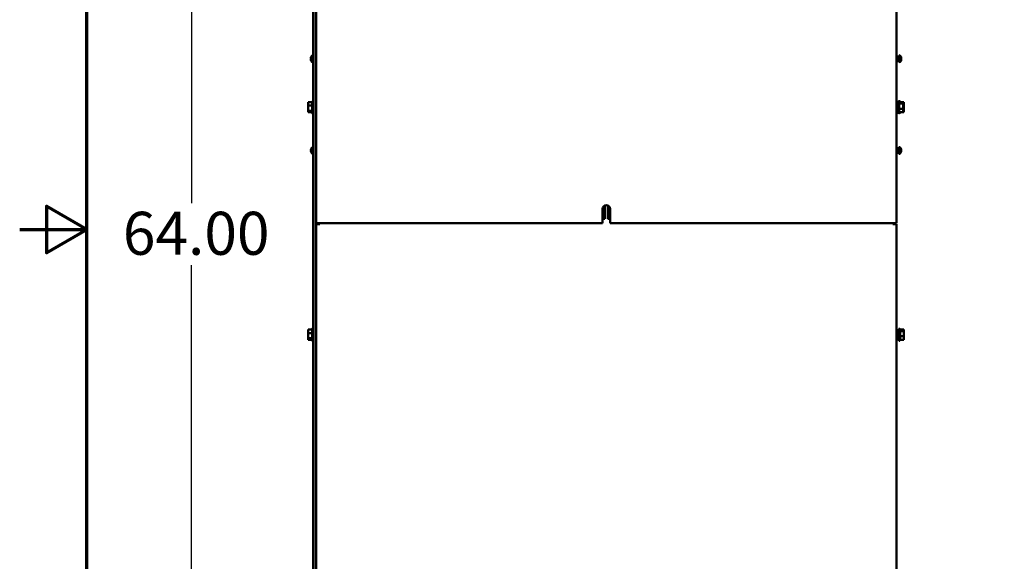
# Model space of a CAD drawing. Units: inches. Extents: x 1 to 43, y 0.5 to 33.5.
# Drawn here: x 1 to 8.3, y 14.5 to 18.6 of the extents above; entities that cross this region are included whole.
import ezdxf

# ---------------------------------------------------------------- set-up
doc = ezdxf.new("R2010")
doc.units = ezdxf.units.IN
doc.header["$LTSCALE"] = 2
doc.header["$MEASUREMENT"] = 0
doc.layers.get('0').update_dxf_attribs({"lineweight": 25})
for name, color, linetype, lineweight in [('Border (ANSI)', 7, 'Continuous', 70), ('Dimension (ANSI)', 7, 'Continuous', 25), ('Visible (ANSI)', 7, 'Continuous', 50)]:
    doc.layers.add(name, color=color, linetype=linetype, lineweight=lineweight)
doc.styles.add('Note Text (ANSI)', font='tahoma.ttf')
doc.dimstyles.new('Default (ANSI)', dxfattribs={"dimscale": 2, "dimtxt": 0.16, "dimasz": 0.098425, "dimexe": 0.125, "dimexo": 0.0625, "dimgap": 0.031496, "dimtad": 0, "dimtih": 1, "dimtoh": 1, "dimrnd": 1e-08, "dimzin": 4, "dimdsep": 46, "dimtxsty": 'Note Text (ANSI)', "dimcen": 0.09, "dimdle": 0.393701, "dimclrd": 256, "dimclre": 256, "dimclrt": 256, "dimadec": 0, "dimazin": 1, "dimtfac": 0.75, "dimtofl": 0, "dimtmove": 0, "dimatfit": 3, "dimfxl": 1, "dimtolj": 1, "dimtzin": 4, "dimlwd": -1, "dimlwe": -1, "dimarcsym": 0})

# ---------------------------------------------------------------- blocks, each defined once
blk = doc.blocks.new('Borders Default Border')
at = {"layer": 'Border (ANSI)', "flags": 128}
for points in [[(0.75, 0.5), (0.75, 16.5), (21.25, 16.5), (21.25, 0.5), (0.75, 0.5)], [(0.5, 8.5), (0.75, 8.5), (0.6, 8.5866), (0.6, 8.4134), (0.75, 8.5)]]:
    blk.add_lwpolyline(points, dxfattribs=at)
blk = doc.blocks.new('*D8')
at = {"layer": 'Defpoints', "color": 0, "transparency": 16777216}
for p in [(3.1934, 22.7781), (2.2761, 11.1508), (3.2503, 11.1508)]:
    blk.add_point(p, dxfattribs=at)
at = {"layer": 'Dimension (ANSI)', "transparency": 16777216}
for p, q in [((3.0684, 22.7781), (2.0261, 22.7781)), ((2.2761, 22.5812), (2.2761, 17.194)), ((2.2761, 11.3477), (2.2761, 16.7349)), ((3.1253, 11.1508), (2.0261, 11.1508))]:
    blk.add_line(p, q, dxfattribs=at)
for points in [[(2.2433, 22.5812), (2.3089, 22.5812), (2.2761, 22.7781)], [(2.2433, 11.3477), (2.3089, 11.3477), (2.2761, 11.1508)]]:
    blk.add_solid(points, dxfattribs=at)
at = {"layer": 'Dimension (ANSI)', "transparency": 16777216, "insert": (1.6691, 17.131), "char_height": 0.32, "attachment_point": 1, "style": 'Note Text (ANSI)'}
blk.add_mtext('\\A1; \\fTahoma|b0|i0;64.00', dxfattribs=at)

msp = doc.modelspace()

# ---------------------------------------------------------------- linework, layer by layer
at = {"layer": 'Visible (ANSI)'}
for p, q in [((3.1822, 22.7569), (3.1822, 11.1508)), ((3.2013, 11.1508), (3.2013, 21.9599)), ((3.2049, 21.9599), (3.2049, 17.0453)), ((7.5176, 17.0453), (7.5176, 21.9599)), ((3.1648, 18.2711), (3.1648, 18.2762)), ((3.1648, 18.2711), (3.1648, 18.2711)), ((3.1648, 18.2711), (3.1648, 18.2711)), ((3.1648, 18.2711), (3.1662, 18.2711)), ((3.1648, 18.2618), (3.1648, 18.2669)), ((3.1648, 18.2669), (3.1648, 18.2669)), ((3.1648, 18.2669), (3.1648, 18.2669)), ((3.1648, 18.2669), (3.1662, 18.2669)), ((3.1662, 18.2832), (3.1662, 18.2834)), ((3.1662, 18.2664), (3.1662, 18.2715)), ((3.1662, 18.2545), (3.1662, 18.2548)), ((3.2013, 18.293), (3.2049, 18.293)), ((3.2013, 18.2839), (3.2049, 18.2839)), ((3.2013, 18.2541), (3.2049, 18.2541)), ((7.5367, 18.2839), (7.5176, 18.2839)), ((7.5367, 18.2541), (7.5176, 18.2541)), ((7.5367, 18.2946), (7.5367, 18.2433)), ((7.5526, 18.2834), (7.5526, 18.2832)), ((7.5526, 18.2715), (7.5526, 18.2664)), ((7.554, 18.2711), (7.5526, 18.2711)), ((7.554, 18.2669), (7.5526, 18.2669)), ((7.5526, 18.2548), (7.5526, 18.2545)), ((7.554, 18.2762), (7.554, 18.2711)), ((7.554, 18.2711), (7.554, 18.2711)), ((7.554, 18.2711), (7.554, 18.2711)), ((7.554, 18.2669), (7.554, 18.2618)), ((7.554, 18.2669), (7.554, 18.2669)), ((7.554, 18.2669), (7.554, 18.2669)), ((3.1449, 17.947), (3.174, 17.947)), ((3.1449, 17.947), (3.1449, 17.9434)), ((3.1449, 17.937), (3.1449, 17.9303)), ((3.174, 17.8679), (3.174, 17.9501)), ((3.1768, 17.8632), (3.1768, 17.9548)), ((7.5312, 17.8686), (7.5312, 17.9493)), ((7.5367, 17.9548), (7.5367, 17.8632)), ((7.5394, 17.9501), (7.5394, 17.8679)), ((7.5685, 17.947), (7.5394, 17.947)), ((7.5685, 17.9354), (7.5394, 17.9354)), ((7.5421, 17.9548), (7.5421, 17.947)), ((7.5448, 17.9501), (7.5448, 17.947)), ((7.5685, 17.9454), (7.5685, 17.947)), ((7.5739, 17.947), (7.5685, 17.947)), ((7.5685, 17.9434), (7.5685, 17.9454)), ((7.5685, 17.9354), (7.5685, 17.937)), ((7.5685, 17.9303), (7.5685, 17.9354)), ((7.5739, 17.9354), (7.5685, 17.9354)), ((7.5739, 17.9454), (7.5739, 17.947)), ((7.5739, 17.9434), (7.5739, 17.9454)), ((7.5739, 17.9354), (7.5739, 17.937)), ((7.5739, 17.9303), (7.5739, 17.9354)), ((3.1449, 17.9241), (3.1449, 17.9205)), ((3.1449, 17.9205), (3.174, 17.9205)), ((3.1449, 17.9205), (3.1449, 17.9154)), ((3.1449, 17.9025), (3.1449, 17.8939)), ((3.1449, 17.8876), (3.1449, 17.8825)), ((3.1449, 17.8825), (3.174, 17.8825)), ((3.1449, 17.8825), (3.1449, 17.881)), ((3.1449, 17.8745), (3.1449, 17.8725)), ((3.1449, 17.8725), (3.1449, 17.871)), ((3.1449, 17.871), (3.174, 17.871)), ((3.2049, 17.9309), (3.2013, 17.9309)), ((3.2049, 17.8871), (3.2013, 17.8871)), ((7.5176, 17.9309), (7.5312, 17.9309)), ((7.5176, 17.8871), (7.5312, 17.8871)), ((7.5685, 17.8974), (7.5394, 17.8974)), ((7.5685, 17.871), (7.5394, 17.871)), ((7.5421, 17.871), (7.5421, 17.8632)), ((7.5448, 17.871), (7.5448, 17.8679)), ((7.5685, 17.9154), (7.5685, 17.9241)), ((7.5685, 17.8974), (7.5685, 17.9025)), ((7.5685, 17.8939), (7.5685, 17.8974)), ((7.5739, 17.8974), (7.5685, 17.8974)), ((7.5685, 17.881), (7.5685, 17.8876)), ((7.5685, 17.871), (7.5685, 17.8745)), ((7.5739, 17.871), (7.5685, 17.871)), ((7.5739, 17.9154), (7.5739, 17.9241)), ((7.5739, 17.8974), (7.5739, 17.9025)), ((7.5739, 17.8939), (7.5739, 17.8974)), ((7.5739, 17.881), (7.5739, 17.8876)), ((7.5739, 17.871), (7.5739, 17.8745)), ((3.1653, 17.5892), (3.1677, 17.589)), ((3.1653, 17.5852), (3.1677, 17.5854)), ((3.1677, 17.5894), (3.1677, 17.585)), ((3.1771, 17.6117), (3.1822, 17.6117)), ((3.2013, 17.5997), (3.2049, 17.5997)), ((3.2013, 17.5746), (3.2049, 17.5746)), ((7.5367, 17.5997), (7.5176, 17.5997)), ((7.5367, 17.5746), (7.5176, 17.5746)), ((7.5367, 17.6117), (7.5367, 17.5626)), ((7.5418, 17.6117), (7.5367, 17.6117)), ((7.5512, 17.585), (7.5512, 17.5894)), ((7.5535, 17.5892), (7.5512, 17.589)), ((7.5535, 17.5852), (7.5512, 17.5854)), ((3.1771, 17.5626), (3.1822, 17.5626)), ((7.5418, 17.5626), (7.5367, 17.5626)), ((5.3331, 17.0453), (5.3331, 17.1508)), ((5.3499, 17.1766), (5.3499, 17.0782)), ((5.3726, 17.0782), (5.3726, 17.1766)), ((5.3894, 17.1508), (5.3894, 17.0453)), ((5.3499, 17.1158), (5.3331, 17.1158)), ((5.3331, 17.0885), (5.3499, 17.0885)), ((5.3499, 17.0782), (5.3331, 17.0782)), ((5.3894, 17.1158), (5.3726, 17.1158)), ((5.3726, 17.0885), (5.3894, 17.0885)), ((5.3894, 17.0782), (5.3726, 17.0782)), ((3.2049, 17.0453), (3.2013, 17.0453)), ((3.2013, 17.0383), (3.2049, 17.0383)), ((3.2321, 17.0453), (3.2049, 17.0453)), ((3.2049, 17.0383), (3.2321, 17.0383)), ((3.2049, 17.0383), (3.2049, 11.8799)), ((3.2285, 17.0383), (3.2285, 17.0453)), ((3.2321, 17.0453), (5.3331, 17.0453)), ((3.2322, 17.0383), (3.2321, 17.0383)), ((3.2322, 17.0453), (3.2322, 17.0383)), ((5.3894, 17.0453), (7.4905, 17.0453)), ((7.4903, 17.0383), (7.4903, 17.0453)), ((7.4903, 17.0383), (7.4905, 17.0383)), ((7.5176, 17.0453), (7.4905, 17.0453)), ((7.4905, 17.0383), (7.5176, 17.0383)), ((7.5176, 11.8799), (7.5176, 17.0383)), ((3.1449, 16.2542), (3.174, 16.2542)), ((3.1449, 16.2542), (3.1449, 16.2507)), ((3.174, 16.1752), (3.174, 16.2574)), ((3.1768, 16.1704), (3.1768, 16.2621)), ((7.5367, 16.1759), (7.5367, 16.2566)), ((7.5421, 16.2621), (7.5421, 16.1704)), ((7.5448, 16.2574), (7.5448, 16.1752)), ((7.5739, 16.2542), (7.5448, 16.2542)), ((7.5739, 16.2527), (7.5739, 16.2542)), ((7.5739, 16.2507), (7.5739, 16.2527)), ((3.1449, 16.2442), (3.1449, 16.2376)), ((3.1449, 16.2313), (3.1449, 16.2278)), ((3.1449, 16.2278), (3.174, 16.2278)), ((3.1449, 16.2278), (3.1449, 16.2227)), ((3.1449, 16.2098), (3.1449, 16.2012)), ((3.1449, 16.1949), (3.1449, 16.1898)), ((3.1449, 16.1898), (3.174, 16.1898)), ((3.1449, 16.1898), (3.1449, 16.1883)), ((3.1449, 16.1818), (3.1449, 16.1798)), ((3.1449, 16.1798), (3.1449, 16.1783)), ((3.1449, 16.1783), (3.174, 16.1783)), ((3.2049, 16.2382), (3.2013, 16.2382)), ((3.2049, 16.1943), (3.2013, 16.1943)), ((7.5176, 16.2382), (7.5367, 16.2382)), ((7.5176, 16.1943), (7.5367, 16.1943)), ((7.5739, 16.2427), (7.5448, 16.2427)), ((7.5739, 16.2047), (7.5448, 16.2047)), ((7.5739, 16.1783), (7.5448, 16.1783)), ((7.5739, 16.2427), (7.5739, 16.2442)), ((7.5739, 16.2376), (7.5739, 16.2427)), ((7.5739, 16.2227), (7.5739, 16.2313)), ((7.5739, 16.2047), (7.5739, 16.2098)), ((7.5739, 16.2012), (7.5739, 16.2047)), ((7.5739, 16.1883), (7.5739, 16.1949)), ((7.5739, 16.1783), (7.5739, 16.1818)), ((3.2049, 15.8435), (3.2013, 15.8435)), ((3.2013, 15.5217), (3.2049, 15.5217)), ((3.2049, 15.3853), (3.2013, 15.3853)), ((3.2013, 15.0635), (3.2049, 15.0635)), ((3.2049, 14.9272), (3.2013, 14.9272)), ((3.2013, 14.6053), (3.2049, 14.6053)), ((3.2013, 14.5766), (3.2049, 14.5766))]:
    msp.add_line(p, q, dxfattribs=at)
for centre, radius, start, end in [((3.2122, 18.3497), 0.0109, 131.81031, 180), ((3.183, 18.2765), 0.0182, 92.52183, 157.45192), ((3.183, 18.2615), 0.0182, 202.54808, 267.47817), ((7.5359, 18.2765), 0.0182, 22.54808, 87.47817), ((7.5359, 18.2615), 0.0182, 272.52183, 337.45192), ((3.1795, 17.9501), 0.00545, 120, 180), ((3.1768, 17.9493), 0.00545, 0, 90), ((7.5367, 17.9493), 0.00545, 90, 180), ((7.5339, 17.9501), 0.00545, 0, 60), ((7.5421, 17.9493), 0.00545, 90, 133.74576), ((7.5394, 17.9501), 0.00545, 0, 60), ((3.1795, 17.8679), 0.00545, 180, 240), ((3.1768, 17.8686), 0.00545, 270, 0), ((7.5367, 17.8686), 0.00545, 180, 270), ((7.5339, 17.8679), 0.00545, 300, 0), ((7.5421, 17.8686), 0.00545, 226.25424, 270), ((7.5394, 17.8679), 0.00545, 300, 0), ((3.1687, 17.6007), 0.00102, 154.02624, 176.96876), ((3.1687, 17.5736), 0.00102, 183.03124, 205.97376), ((3.1965, 17.5872), 0.0319, 131.61161, 154.02624), ((3.1965, 17.5872), 0.0319, 205.97376, 228.38839), ((3.1771, 17.609), 0.00273, 90, 131.61161), ((7.5367, 17.5997), 0.0000182, 270, 0), ((7.5367, 17.5746), 0.0000182, 0, 90), ((7.5418, 17.609), 0.00273, 48.38839, 90), ((7.5224, 17.5872), 0.0319, 25.97376, 48.38839), ((7.5224, 17.5872), 0.0319, 311.61161, 334.02624), ((7.5502, 17.6007), 0.00102, 3.03124, 25.97376), ((7.5502, 17.5736), 0.00102, 334.02624, 356.96876), ((3.1771, 17.5653), 0.00273, 228.38839, 270), ((7.5418, 17.5653), 0.00273, 270, 311.61161), ((5.3613, 17.1508), 0.0282, 0, 180), ((5.3358, 17.1489), 0.0114, 0, 95.84111), ((5.3358, 17.1489), 0.014, 35.94251, 90.10732), ((5.3586, 17.1489), 0.014, 128.1875, 144.05749), ((5.3586, 17.1489), 0.0114, 139.78497, 180), ((5.3813, 17.1489), 0.014, 64.70531, 128.1875), ((5.3813, 17.1489), 0.0114, 49.96063, 139.78497), ((3.1795, 16.2574), 0.00545, 120, 180), ((3.1768, 16.2566), 0.00545, 0, 90), ((7.5421, 16.2566), 0.00545, 90, 180), ((7.5394, 16.2574), 0.00545, 0, 60), ((3.1795, 16.1752), 0.00545, 180, 240), ((3.1768, 16.1759), 0.00545, 270, 0), ((7.5421, 16.1759), 0.00545, 180, 270), ((7.5394, 16.1752), 0.00545, 300, 0)]:
    msp.add_arc(centre, radius, start, end, dxfattribs=at)
for centre, major_axis, ratio, start_param, end_param in [((3.1964, 17.5872), (0.0187, 0.0258), 0.994184, 1.750128, 1.978889), ((3.1964, 17.586), (-0.0318, 0.0028), 0.063267, 5.837382, 6.066143), ((3.1964, 17.5883), (-0.0318, -0.0028), 0.063267, 0.217042, 0.445804), ((3.1964, 17.5871), (-0.0187, 0.0258), 0.994184, 1.162703, 1.391464), ((7.5225, 17.5872), (0.0187, -0.0258), 0.994184, 1.162703, 1.391464), ((7.5225, 17.586), (0.0318, 0.0028), 0.063267, 0.217042, 0.445804), ((7.5225, 17.5883), (0.0318, -0.0028), 0.063267, 5.837382, 6.066143), ((7.5225, 17.5871), (-0.0187, -0.0258), 0.994184, 1.750128, 1.978889)]:
    msp.add_ellipse(centre, major_axis=major_axis, ratio=ratio, start_param=start_param, end_param=end_param, dxfattribs=at)
for points in [[(3.1662, 18.2832), (3.1654, 18.2811), (3.1648, 18.2784), (3.1648, 18.2762)], [(3.1648, 18.2711), (3.1648, 18.2712), (3.1654, 18.2714), (3.1662, 18.2715)], [(3.1662, 18.2664), (3.1654, 18.2666), (3.1648, 18.2667), (3.1648, 18.2669)], [(3.1648, 18.2618), (3.1648, 18.2595), (3.1654, 18.2569), (3.1662, 18.2548)], [(7.554, 18.2762), (7.554, 18.2784), (7.5535, 18.2811), (7.5526, 18.2832)], [(7.5526, 18.2715), (7.5535, 18.2714), (7.554, 18.2712), (7.554, 18.2711)], [(7.554, 18.2669), (7.554, 18.2667), (7.5535, 18.2666), (7.5526, 18.2664)], [(7.5526, 18.2548), (7.5535, 18.2569), (7.554, 18.2595), (7.554, 18.2618)], [(3.1449, 17.9303), (3.1449, 17.9292), (3.145, 17.9278), (3.1451, 17.9266)], [(3.1449, 17.8939), (3.1449, 17.8931), (3.145, 17.8922), (3.1451, 17.8913)], [(7.5685, 17.9241), (7.5685, 17.9249), (7.5684, 17.9258), (7.5683, 17.9266)], [(7.5685, 17.8876), (7.5685, 17.8888), (7.5684, 17.8901), (7.5683, 17.8913)], [(7.5739, 17.9241), (7.5739, 17.9249), (7.5739, 17.9258), (7.5738, 17.9266)], [(7.5739, 17.8876), (7.5739, 17.8888), (7.5739, 17.8901), (7.5738, 17.8913)], [(3.1449, 16.2376), (3.1449, 16.2365), (3.145, 16.2351), (3.1451, 16.2339)], [(3.1449, 16.2012), (3.1449, 16.2004), (3.145, 16.1994), (3.1451, 16.1986)], [(7.5739, 16.2313), (7.5739, 16.2321), (7.5739, 16.2331), (7.5738, 16.2339)], [(7.5739, 16.1949), (7.5739, 16.1961), (7.5739, 16.1974), (7.5738, 16.1986)]]:
    msp.add_open_spline(points, degree=3, dxfattribs=at)
for points, knots in [([(3.1449, 17.9241), (3.1449, 17.925), (3.145, 17.9262), (3.1454, 17.9292), (3.1458, 17.9317), (3.1458, 17.9337), (3.1458, 17.9358), (3.1454, 17.9383), (3.145, 17.9413), (3.1449, 17.9425), (3.1449, 17.9434)], [-0.1870986, -0.1870986, -0.1870986, -0.1870986, -0.1282749, -0.1282749, 0, 0, 0, 0.1282749, 0.1282749, 0.1870986, 0.1870986, 0.1870986, 0.1870986]), ([(3.1453, 17.9389), (3.1453, 17.9387), (3.1452, 17.9385), (3.145, 17.9379), (3.1449, 17.9374), (3.1449, 17.937)], [0.09948687, 0.09948687, 0.09948687, 0.09948687, 0.12827492, 0.12827492, 0.1870986, 0.1870986, 0.1870986, 0.1870986]), ([(7.5685, 17.9454), (7.5685, 17.945), (7.5684, 17.9445), (7.568, 17.9432), (7.5676, 17.9421), (7.5676, 17.9412), (7.5676, 17.9403), (7.568, 17.9392), (7.5684, 17.9379), (7.5685, 17.9374), (7.5685, 17.937)], [-0.1870986, -0.1870986, -0.1870986, -0.1870986, -0.1282749, -0.1282749, 0, 0, 0, 0.1282749, 0.1282749, 0.1870986, 0.1870986, 0.1870986, 0.1870986]), ([(7.5681, 17.9389), (7.5681, 17.9394), (7.5682, 17.9399), (7.5684, 17.9413), (7.5685, 17.9425), (7.5685, 17.9434)], [0.09948687, 0.09948687, 0.09948687, 0.09948687, 0.12827492, 0.12827492, 0.1870986, 0.1870986, 0.1870986, 0.1870986]), ([(7.5739, 17.9454), (7.5739, 17.945), (7.5738, 17.9445), (7.5735, 17.9432), (7.5731, 17.9421), (7.5731, 17.9412), (7.5731, 17.9403), (7.5735, 17.9392), (7.5738, 17.9379), (7.5739, 17.9374), (7.5739, 17.937)], [-0.1870986, -0.1870986, -0.1870986, -0.1870986, -0.1282749, -0.1282749, 0, 0, 0, 0.1282749, 0.1282749, 0.1870986, 0.1870986, 0.1870986, 0.1870986]), ([(7.5735, 17.9389), (7.5736, 17.9394), (7.5737, 17.9399), (7.5738, 17.9413), (7.5739, 17.9425), (7.5739, 17.9434)], [0.09948687, 0.09948687, 0.09948687, 0.09948687, 0.12827492, 0.12827492, 0.1870986, 0.1870986, 0.1870986, 0.1870986]), ([(3.1449, 17.8876), (3.1449, 17.889), (3.145, 17.8906), (3.1454, 17.895), (3.1458, 17.8986), (3.1458, 17.9015), (3.1458, 17.9045), (3.1454, 17.9081), (3.145, 17.9124), (3.1449, 17.9141), (3.1449, 17.9154)], [-0.1870986, -0.1870986, -0.1870986, -0.1870986, -0.1282749, -0.1282749, 0, 0, 0, 0.1282749, 0.1282749, 0.1870986, 0.1870986, 0.1870986, 0.1870986]), ([(3.1453, 17.909), (3.1453, 17.9083), (3.1452, 17.9076), (3.145, 17.9055), (3.1449, 17.9039), (3.1449, 17.9025)], [0.09948687, 0.09948687, 0.09948687, 0.09948687, 0.12827492, 0.12827492, 0.1870986, 0.1870986, 0.1870986, 0.1870986]), ([(3.1449, 17.8725), (3.1449, 17.873), (3.145, 17.8735), (3.1454, 17.8748), (3.1458, 17.8759), (3.1458, 17.8768), (3.1458, 17.8777), (3.1454, 17.8788), (3.145, 17.8801), (3.1449, 17.8806), (3.1449, 17.881)], [-0.1870986, -0.1870986, -0.1870986, -0.1870986, -0.1282749, -0.1282749, 0, 0, 0, 0.1282749, 0.1282749, 0.1870986, 0.1870986, 0.1870986, 0.1870986]), ([(3.1453, 17.879), (3.1453, 17.8785), (3.1452, 17.8781), (3.145, 17.8766), (3.1449, 17.8755), (3.1449, 17.8745)], [0.09948687, 0.09948687, 0.09948687, 0.09948687, 0.12827492, 0.12827492, 0.1870986, 0.1870986, 0.1870986, 0.1870986]), ([(7.5685, 17.9303), (7.5685, 17.929), (7.5684, 17.9273), (7.568, 17.923), (7.5676, 17.9194), (7.5676, 17.9164), (7.5676, 17.9134), (7.568, 17.9099), (7.5684, 17.9055), (7.5685, 17.9039), (7.5685, 17.9025)], [-0.1870986, -0.1870986, -0.1870986, -0.1870986, -0.1282749, -0.1282749, 0, 0, 0, 0.1282749, 0.1282749, 0.1870986, 0.1870986, 0.1870986, 0.1870986]), ([(7.5685, 17.8939), (7.5685, 17.8929), (7.5684, 17.8918), (7.568, 17.8888), (7.5676, 17.8863), (7.5676, 17.8842), (7.5676, 17.8821), (7.568, 17.8797), (7.5684, 17.8766), (7.5685, 17.8755), (7.5685, 17.8745)], [-0.1870986, -0.1870986, -0.1870986, -0.1870986, -0.1282749, -0.1282749, 0, 0, 0, 0.1282749, 0.1282749, 0.1870986, 0.1870986, 0.1870986, 0.1870986]), ([(7.5681, 17.909), (7.5681, 17.9097), (7.5682, 17.9104), (7.5684, 17.9124), (7.5685, 17.9141), (7.5685, 17.9154)], [0.09948687, 0.09948687, 0.09948687, 0.09948687, 0.12827492, 0.12827492, 0.1870986, 0.1870986, 0.1870986, 0.1870986]), ([(7.5681, 17.879), (7.5681, 17.8793), (7.5682, 17.8795), (7.5684, 17.8801), (7.5685, 17.8806), (7.5685, 17.881)], [0.09948687, 0.09948687, 0.09948687, 0.09948687, 0.12827492, 0.12827492, 0.1870986, 0.1870986, 0.1870986, 0.1870986]), ([(7.5739, 17.9303), (7.5739, 17.929), (7.5738, 17.9273), (7.5735, 17.923), (7.5731, 17.9194), (7.5731, 17.9164), (7.5731, 17.9134), (7.5735, 17.9099), (7.5738, 17.9055), (7.5739, 17.9039), (7.5739, 17.9025)], [-0.1870986, -0.1870986, -0.1870986, -0.1870986, -0.1282749, -0.1282749, 0, 0, 0, 0.1282749, 0.1282749, 0.1870986, 0.1870986, 0.1870986, 0.1870986]), ([(7.5739, 17.8939), (7.5739, 17.8929), (7.5738, 17.8918), (7.5735, 17.8888), (7.5731, 17.8863), (7.5731, 17.8842), (7.5731, 17.8821), (7.5735, 17.8797), (7.5738, 17.8766), (7.5739, 17.8755), (7.5739, 17.8745)], [-0.1870986, -0.1870986, -0.1870986, -0.1870986, -0.1282749, -0.1282749, 0, 0, 0, 0.1282749, 0.1282749, 0.1870986, 0.1870986, 0.1870986, 0.1870986]), ([(7.5735, 17.909), (7.5736, 17.9097), (7.5737, 17.9104), (7.5738, 17.9124), (7.5739, 17.9141), (7.5739, 17.9154)], [0.09948687, 0.09948687, 0.09948687, 0.09948687, 0.12827492, 0.12827492, 0.1870986, 0.1870986, 0.1870986, 0.1870986]), ([(7.5735, 17.879), (7.5736, 17.8793), (7.5737, 17.8795), (7.5738, 17.8801), (7.5739, 17.8806), (7.5739, 17.881)], [0.09948687, 0.09948687, 0.09948687, 0.09948687, 0.12827492, 0.12827492, 0.1870986, 0.1870986, 0.1870986, 0.1870986]), ([(3.1654, 17.5892), (3.1653, 17.5891), (3.1652, 17.5892), (3.165, 17.5896), (3.165, 17.59), (3.1649, 17.5907), (3.165, 17.5912), (3.1651, 17.5923), (3.1652, 17.5929), (3.1653, 17.5937), (3.1654, 17.5939), (3.1654, 17.5941)], [0, 0, 0, 0, 0.0244853, 0.0244853, 0.0489707, 0.0489707, 0.0733441, 0.0733441, 0.0977174, 0.0977174, 0.1059587, 0.1059587, 0.1059587, 0.1059587]), ([(3.1654, 17.5802), (3.1653, 17.5808), (3.1652, 17.5814), (3.165, 17.5826), (3.165, 17.5831), (3.1649, 17.584), (3.165, 17.5844), (3.1651, 17.5849), (3.1652, 17.5851), (3.1653, 17.5852), (3.1654, 17.5852), (3.1654, 17.5852)], [0, 0, 0, 0, 0.0244853, 0.0244853, 0.0489707, 0.0489707, 0.0733441, 0.0733441, 0.0977174, 0.0977174, 0.1059587, 0.1059587, 0.1059587, 0.1059587]), ([(3.1677, 17.5894), (3.1677, 17.5894), (3.1677, 17.5894), (3.1678, 17.5894), (3.1678, 17.5894), (3.1678, 17.5894)], [0.063402541, 0.063402541, 0.063402541, 0.063402541, 0.068700468, 0.068700468, 0.069550355, 0.069550355, 0.069550355, 0.069550355]), ([(3.1678, 17.5849), (3.1678, 17.5849), (3.1678, 17.5849), (3.1677, 17.5849), (3.1677, 17.5849), (3.1677, 17.585)], [0.015061804, 0.015061804, 0.015061804, 0.015061804, 0.015911692, 0.015911692, 0.021209619, 0.021209619, 0.021209619, 0.021209619]), ([(7.5511, 17.5894), (7.5511, 17.5894), (7.5511, 17.5894), (7.5512, 17.5894), (7.5512, 17.5894), (7.5512, 17.5894)], [0.015061804, 0.015061804, 0.015061804, 0.015061804, 0.015911692, 0.015911692, 0.021209619, 0.021209619, 0.021209619, 0.021209619]), ([(7.5512, 17.585), (7.5512, 17.5849), (7.5512, 17.5849), (7.5511, 17.5849), (7.5511, 17.5849), (7.5511, 17.5849)], [0.063402541, 0.063402541, 0.063402541, 0.063402541, 0.068700468, 0.068700468, 0.069550355, 0.069550355, 0.069550355, 0.069550355]), ([(7.5535, 17.5941), (7.5536, 17.5935), (7.5537, 17.5929), (7.5539, 17.5917), (7.5539, 17.5912), (7.554, 17.5903), (7.5539, 17.5899), (7.5538, 17.5894), (7.5537, 17.5892), (7.5536, 17.5892), (7.5535, 17.5892), (7.5535, 17.5892)], [0, 0, 0, 0, 0.0245201, 0.0245201, 0.0490401, 0.0490401, 0.0733788, 0.0733788, 0.0977174, 0.0977174, 0.1059587, 0.1059587, 0.1059587, 0.1059587]), ([(7.5535, 17.5852), (7.5536, 17.5852), (7.5537, 17.5851), (7.5539, 17.5847), (7.5539, 17.5844), (7.554, 17.5836), (7.5539, 17.5831), (7.5538, 17.582), (7.5537, 17.5814), (7.5536, 17.5806), (7.5535, 17.5804), (7.5535, 17.5802)], [0, 0, 0, 0, 0.0245201, 0.0245201, 0.0490401, 0.0490401, 0.0733788, 0.0733788, 0.0977174, 0.0977174, 0.1059587, 0.1059587, 0.1059587, 0.1059587]), ([(3.1449, 16.2313), (3.1449, 16.2323), (3.145, 16.2334), (3.1454, 16.2365), (3.1458, 16.2389), (3.1458, 16.241), (3.1458, 16.2431), (3.1454, 16.2456), (3.145, 16.2486), (3.1449, 16.2497), (3.1449, 16.2507)], [-0.1870986, -0.1870986, -0.1870986, -0.1870986, -0.1282749, -0.1282749, 0, 0, 0, 0.1282749, 0.1282749, 0.1870986, 0.1870986, 0.1870986, 0.1870986]), ([(7.5739, 16.2527), (7.5739, 16.2523), (7.5738, 16.2518), (7.5735, 16.2505), (7.5731, 16.2494), (7.5731, 16.2485), (7.5731, 16.2476), (7.5735, 16.2465), (7.5738, 16.2452), (7.5739, 16.2447), (7.5739, 16.2442)], [-0.1870986, -0.1870986, -0.1870986, -0.1870986, -0.1282749, -0.1282749, 0, 0, 0, 0.1282749, 0.1282749, 0.1870986, 0.1870986, 0.1870986, 0.1870986]), ([(7.5735, 16.2462), (7.5736, 16.2467), (7.5737, 16.2472), (7.5738, 16.2486), (7.5739, 16.2497), (7.5739, 16.2507)], [0.09948687, 0.09948687, 0.09948687, 0.09948687, 0.12827492, 0.12827492, 0.1870986, 0.1870986, 0.1870986, 0.1870986]), ([(3.1453, 16.2462), (3.1453, 16.246), (3.1452, 16.2458), (3.145, 16.2452), (3.1449, 16.2447), (3.1449, 16.2442)], [0.09948687, 0.09948687, 0.09948687, 0.09948687, 0.12827492, 0.12827492, 0.1870986, 0.1870986, 0.1870986, 0.1870986]), ([(3.1449, 16.1949), (3.1449, 16.1963), (3.145, 16.1979), (3.1454, 16.2023), (3.1458, 16.2058), (3.1458, 16.2088), (3.1458, 16.2118), (3.1454, 16.2154), (3.145, 16.2197), (3.1449, 16.2213), (3.1449, 16.2227)], [-0.1870986, -0.1870986, -0.1870986, -0.1870986, -0.1282749, -0.1282749, 0, 0, 0, 0.1282749, 0.1282749, 0.1870986, 0.1870986, 0.1870986, 0.1870986]), ([(3.1453, 16.2163), (3.1453, 16.2155), (3.1452, 16.2148), (3.145, 16.2128), (3.1449, 16.2112), (3.1449, 16.2098)], [0.09948687, 0.09948687, 0.09948687, 0.09948687, 0.12827492, 0.12827492, 0.1870986, 0.1870986, 0.1870986, 0.1870986]), ([(3.1449, 16.1798), (3.1449, 16.1802), (3.145, 16.1807), (3.1454, 16.1821), (3.1458, 16.1831), (3.1458, 16.184), (3.1458, 16.185), (3.1454, 16.186), (3.145, 16.1874), (3.1449, 16.1879), (3.1449, 16.1883)], [-0.1870986, -0.1870986, -0.1870986, -0.1870986, -0.1282749, -0.1282749, 0, 0, 0, 0.1282749, 0.1282749, 0.1870986, 0.1870986, 0.1870986, 0.1870986]), ([(3.1453, 16.1863), (3.1453, 16.1858), (3.1452, 16.1853), (3.145, 16.1839), (3.1449, 16.1828), (3.1449, 16.1818)], [0.09948687, 0.09948687, 0.09948687, 0.09948687, 0.12827492, 0.12827492, 0.1870986, 0.1870986, 0.1870986, 0.1870986]), ([(7.5739, 16.2376), (7.5739, 16.2362), (7.5738, 16.2346), (7.5735, 16.2303), (7.5731, 16.2267), (7.5731, 16.2237), (7.5731, 16.2207), (7.5735, 16.2172), (7.5738, 16.2128), (7.5739, 16.2112), (7.5739, 16.2098)], [-0.1870986, -0.1870986, -0.1870986, -0.1870986, -0.1282749, -0.1282749, 0, 0, 0, 0.1282749, 0.1282749, 0.1870986, 0.1870986, 0.1870986, 0.1870986]), ([(7.5739, 16.2012), (7.5739, 16.2002), (7.5738, 16.1991), (7.5735, 16.1961), (7.5731, 16.1936), (7.5731, 16.1915), (7.5731, 16.1894), (7.5735, 16.1869), (7.5738, 16.1839), (7.5739, 16.1828), (7.5739, 16.1818)], [-0.1870986, -0.1870986, -0.1870986, -0.1870986, -0.1282749, -0.1282749, 0, 0, 0, 0.1282749, 0.1282749, 0.1870986, 0.1870986, 0.1870986, 0.1870986]), ([(7.5735, 16.2163), (7.5736, 16.217), (7.5737, 16.2177), (7.5738, 16.2197), (7.5739, 16.2213), (7.5739, 16.2227)], [0.09948687, 0.09948687, 0.09948687, 0.09948687, 0.12827492, 0.12827492, 0.1870986, 0.1870986, 0.1870986, 0.1870986]), ([(7.5735, 16.1863), (7.5736, 16.1865), (7.5737, 16.1867), (7.5738, 16.1874), (7.5739, 16.1879), (7.5739, 16.1883)], [0.09948687, 0.09948687, 0.09948687, 0.09948687, 0.12827492, 0.12827492, 0.1870986, 0.1870986, 0.1870986, 0.1870986])]:
    msp.add_open_spline(points, degree=3, knots=knots, dxfattribs=at)

# ---------------------------------------------------------------- block references
at = {"xscale": 2, "yscale": 2, "zscale": 2}
msp.add_blockref('Borders Default Border', (0, 0), dxfattribs=at)

# ---------------------------------------------------------------- dimensions: what is measured, and where the dimension line sits
at = {"layer": 'Dimension (ANSI)'}
dim = msp.add_linear_dim(base=(2.2761, 11.1508), p1=(3.1934, 22.7781), p2=(3.2503, 11.1508), angle=90, text=' \\fTahoma|b0|i0;64.00', dimstyle='Default (ANSI)', override={"dimgap": 0.031496, "dimdec": 2, "dimlfac": 5.5, "dimtol": 0, "dimlim": 0, "dimtp": 0, "dimtm": 0, "dimtdec": 2, "dimatfit": 1}, dxfattribs=at)
dim.commit()
dim.dimension.update_dxf_attribs({"geometry": '*D8', "text_midpoint": (2.2761, 16.9644), "dimtype": 160})

doc.saveas('drawing.dxf')
